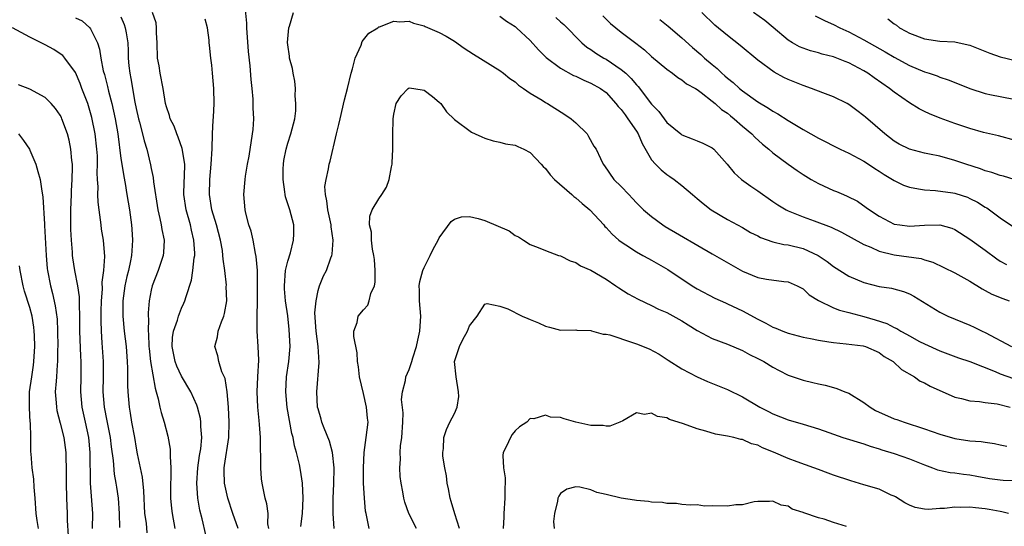
# Model space of a CAD drawing. Units: inches. Extents: x 2574000 to 2577000, y 1521000 to 1524000.
# Drawn here: x 2574994 to 2575124, y 1521265 to 1521332 of the extents above; entities that cross this region are included whole.
import ezdxf

# ---------------------------------------------------------------- set-up
doc = ezdxf.new("R2010")
doc.units = ezdxf.units.IN
doc.header["$MEASUREMENT"] = 0
doc.layers.add('LD25741521_2ft', color=83, linetype='Continuous')

msp = doc.modelspace()

# ---------------------------------------------------------------- linework, layer by layer
at = {"layer": 'LD25741521_2ft'}
for points, elevation in [([(2575026.5, 1521265), (2575026.39, 1521265.61), (2575026.41, 1521267), (2575026.24, 1521268.24), (2575026.01, 1521269), (2575025.62, 1521271), (2575025.55, 1521271.55), (2575025.46, 1521273), (2575025.47, 1521274.53), (2575025.41, 1521275.41), (2575025.4, 1521277), (2575025.28, 1521278.72), (2575025.22, 1521279.22), (2575025.06, 1521281), (2575024.96, 1521283), (2575025.04, 1521285), (2575025.17, 1521287.17), (2575025.11, 1521289), (2575024.97, 1521291), (2575024.95, 1521292.95), (2575025, 1521295), (2575025.01, 1521297), (2575025, 1521299), (2575024.86, 1521300.86), (2575024.77, 1521301.23), (2575024.43, 1521303), (2575024.17, 1521304.17), (2575023.86, 1521305), (2575023.46, 1521306.54), (2575023.37, 1521307), (2575023.23, 1521309), (2575023.39, 1521311), (2575023.45, 1521311.45), (2575023.71, 1521313), (2575023.91, 1521314.09), (2575024.37, 1521317), (2575024.43, 1521317.57), (2575024.51, 1521319), (2575024.44, 1521320.44), (2575024.46, 1521321), (2575024.44, 1521321.56), (2575024.3, 1521323), (2575024.16, 1521324.16), (2575024.04, 1521325.96), (2575023.84, 1521327.84), (2575023.59, 1521331), (2575023.61, 1521331.61), (2575023.28, 1521334.72)], 8108), ([(2575018.19, 1521264.19), (2575017.72, 1521266.28), (2575017.42, 1521267.42), (2575017.15, 1521269), (2575017.01, 1521271), (2575017.14, 1521273), (2575017.36, 1521274.64), (2575017.52, 1521275.52), (2575017.65, 1521277), (2575017.54, 1521278.46), (2575017.55, 1521279), (2575017.49, 1521279.49), (2575017.11, 1521281), (2575017, 1521281.28), (2575016.23, 1521283), (2575015, 1521285.08), (2575014.38, 1521286.38), (2575014.17, 1521287), (2575013.75, 1521289), (2575013.82, 1521290.18), (2575013.94, 1521291), (2575014.47, 1521292.47), (2575014.61, 1521293), (2575015, 1521294.03), (2575015.31, 1521294.69), (2575015.44, 1521295), (2575015.59, 1521295.59), (2575016.29, 1521297.71), (2575016.5, 1521299), (2575016.67, 1521300.67), (2575016.74, 1521301), (2575016.73, 1521301.27), (2575016.62, 1521303), (2575016.31, 1521304.31), (2575016.16, 1521305), (2575015.6, 1521307), (2575015.31, 1521309), (2575015.34, 1521310.66), (2575015.39, 1521311.39), (2575015.41, 1521313), (2575015.09, 1521315.09), (2575014.56, 1521316.56), (2575014.37, 1521317), (2575014.01, 1521318.01), (2575013.51, 1521319), (2575013.41, 1521319.41), (2575013, 1521320.57), (2575012.89, 1521321), (2575012.57, 1521323), (2575012.17, 1521325), (2575012.03, 1521325.97), (2575011.84, 1521327), (2575011.78, 1521329), (2575011.69, 1521330.31), (2575011.71, 1521331), (2575011.65, 1521331.65), (2575011.18, 1521333)], 8104), ([(2575030.73, 1521265.27), (2575030.95, 1521267), (2575031.05, 1521269), (2575030.97, 1521270.97), (2575030.7, 1521272.7), (2575030.56, 1521273.44), (2575030.18, 1521275), (2575029.88, 1521275.88), (2575029.7, 1521277), (2575029.53, 1521277.53), (2575028.93, 1521280.93), (2575028.74, 1521283), (2575028.86, 1521285), (2575029.16, 1521287), (2575029.31, 1521289), (2575029.21, 1521291.21), (2575029.03, 1521293.03), (2575028.73, 1521295), (2575028.57, 1521296.57), (2575028.56, 1521297), (2575028.72, 1521299), (2575029, 1521300.22), (2575029.35, 1521301.35), (2575029.78, 1521303), (2575029.82, 1521303.82), (2575029.82, 1521305), (2575029.27, 1521307), (2575028.71, 1521308.71), (2575028.66, 1521309), (2575028.64, 1521309.36), (2575028.4, 1521311), (2575028.42, 1521312.42), (2575028.45, 1521313), (2575028.51, 1521313.49), (2575028.79, 1521315), (2575029, 1521315.77), (2575029.43, 1521317), (2575029.94, 1521319), (2575030.06, 1521320.06), (2575030.09, 1521321), (2575029.99, 1521322.01), (2575030.02, 1521323), (2575029.96, 1521323.96), (2575029.73, 1521325), (2575029.64, 1521325.64), (2575029.25, 1521327), (2575029.24, 1521327.24), (2575029, 1521328.74), (2575028.97, 1521329.03), (2575029.17, 1521331), (2575029.22, 1521331.22), (2575029.77, 1521333)], 8110), ([(2575124.84, 1521311), (2575123.42, 1521311.42), (2575123, 1521311.52), (2575121.9, 1521311.9), (2575121, 1521312.15), (2575120.38, 1521312.38), (2575118.46, 1521313), (2575117, 1521313.51), (2575115, 1521314.05), (2575113.66, 1521314.34), (2575113, 1521314.46), (2575111, 1521314.97), (2575109.66, 1521315.66), (2575109, 1521316.06), (2575107.75, 1521317), (2575105.2, 1521319.2), (2575105, 1521319.39), (2575104.07, 1521320.07), (2575103, 1521320.89), (2575102.81, 1521321), (2575101, 1521321.88), (2575099.6, 1521322.4), (2575098.11, 1521323), (2575097, 1521323.37), (2575095, 1521324.19), (2575094.45, 1521324.45), (2575093.15, 1521325.15), (2575091, 1521326.73), (2575088.67, 1521328.67), (2575087, 1521329.96), (2575085.35, 1521331.35), (2575083.61, 1521333)], 8102), ([(2575125, 1521316.12), (2575122.74, 1521316.74), (2575120.8, 1521317.2), (2575119, 1521317.7), (2575117, 1521318.36), (2575115.06, 1521319.06), (2575113.64, 1521319.64), (2575113, 1521319.94), (2575112.29, 1521320.29), (2575111, 1521321.08), (2575109, 1521322.5), (2575108.38, 1521323), (2575106.38, 1521324.38), (2575105.54, 1521325), (2575105, 1521325.33), (2575103, 1521326.37), (2575102.53, 1521326.53), (2575101, 1521327.14), (2575099.51, 1521327.51), (2575099, 1521327.67), (2575097.95, 1521327.95), (2575097, 1521328.28), (2575096.49, 1521328.49), (2575095.58, 1521329), (2575095, 1521329.37), (2575093.03, 1521331.03), (2575091.93, 1521331.93), (2575090.46, 1521333)], 8100), ([(2575001, 1521332.29), (2575001.88, 1521331.88), (2575002.88, 1521331), (2575003, 1521330.86), (2575003.89, 1521329), (2575004.18, 1521328.18), (2575004.34, 1521327), (2575004.67, 1521325.33), (2575004.82, 1521324.82), (2575005.23, 1521323.23), (2575005.35, 1521322.65), (2575005.78, 1521321), (2575006.02, 1521320.02), (2575006.23, 1521319), (2575006.58, 1521317), (2575007, 1521313.76), (2575007.11, 1521313), (2575007.37, 1521311.37), (2575007.55, 1521310.45), (2575007.79, 1521309), (2575008.11, 1521307), (2575008.38, 1521305), (2575008.43, 1521304.43), (2575008.53, 1521303), (2575008.42, 1521301.58), (2575008.41, 1521301), (2575008.28, 1521300.28), (2575008, 1521299), (2575007.79, 1521298.21), (2575007.52, 1521297), (2575007.24, 1521295), (2575007.23, 1521293), (2575007.44, 1521291), (2575007.68, 1521289), (2575007.81, 1521287), (2575007.85, 1521286.15), (2575007.86, 1521283.86), (2575007.9, 1521283), (2575008.08, 1521281), (2575008.22, 1521280.22), (2575008.41, 1521279), (2575008.78, 1521277), (2575009, 1521275.6), (2575009.14, 1521274.86), (2575009.78, 1521271.78), (2575009.99, 1521269.99), (2575010.13, 1521267), (2575010.31, 1521265.69), (2575010.42, 1521264.42)], 8100), ([(2575007, 1521332.41), (2575007.43, 1521331.43), (2575007.58, 1521331), (2575007.68, 1521330.32), (2575007.92, 1521329), (2575007.95, 1521327.95), (2575007.95, 1521327), (2575008.05, 1521325.95), (2575008.16, 1521325), (2575008.31, 1521324.31), (2575008.83, 1521321.17), (2575009, 1521320.33), (2575009.3, 1521319), (2575009.43, 1521318.57), (2575009.85, 1521317), (2575010.07, 1521316.07), (2575010.41, 1521315), (2575010.91, 1521312.91), (2575011, 1521312.45), (2575011.26, 1521311.26), (2575011.3, 1521310.7), (2575011.86, 1521307), (2575012.14, 1521305.86), (2575012.31, 1521305), (2575012.39, 1521304.39), (2575012.7, 1521303), (2575012.62, 1521301.38), (2575012.58, 1521301), (2575011.91, 1521299), (2575011.14, 1521297), (2575011, 1521296.43), (2575010.72, 1521295), (2575010.58, 1521293.42), (2575010.59, 1521293), (2575010.63, 1521292.63), (2575010.61, 1521291), (2575010.64, 1521290.64), (2575010.7, 1521289), (2575010.72, 1521288.72), (2575010.91, 1521287), (2575011.5, 1521283.5), (2575011.67, 1521283), (2575011.92, 1521282.08), (2575012.13, 1521281), (2575012.3, 1521280.3), (2575012.69, 1521279), (2575013.18, 1521277.18), (2575013.48, 1521275.48), (2575013.51, 1521275), (2575013.49, 1521274.51), (2575013.58, 1521273), (2575013.6, 1521271.6), (2575013.56, 1521271), (2575013.56, 1521269), (2575013.66, 1521267.66), (2575013.74, 1521267), (2575014.11, 1521265)], 8102), ([(2575022.46, 1521265), (2575021.75, 1521267), (2575021.09, 1521269), (2575020.65, 1521271), (2575020.6, 1521272.6), (2575020.6, 1521273), (2575020.67, 1521273.33), (2575021.25, 1521277), (2575021.29, 1521279), (2575021.17, 1521281), (2575021, 1521283), (2575020.76, 1521284.76), (2575020.33, 1521285.66), (2575019.93, 1521287), (2575019.78, 1521287.78), (2575019.4, 1521289), (2575019.74, 1521290.26), (2575019.83, 1521291), (2575020.25, 1521292.25), (2575020.58, 1521293), (2575020.68, 1521293.32), (2575020.97, 1521295), (2575020.9, 1521296.9), (2575020.91, 1521297.09), (2575020.69, 1521299), (2575020.48, 1521300.48), (2575020.46, 1521301), (2575020.38, 1521301.62), (2575020.12, 1521303), (2575019.59, 1521305), (2575018.99, 1521307), (2575018.68, 1521309), (2575018.74, 1521311), (2575018.92, 1521313), (2575019.03, 1521315.03), (2575019.08, 1521317), (2575019.17, 1521318.83), (2575019.22, 1521319.22), (2575019.3, 1521321), (2575019.27, 1521323), (2575019.1, 1521325), (2575019, 1521326.04), (2575018.86, 1521327), (2575018.68, 1521328.68), (2575018.65, 1521329), (2575018.64, 1521329.36), (2575018.44, 1521331), (2575018.12, 1521332.12)], 8106), ([(2575035.14, 1521265), (2575034.99, 1521267), (2575035.01, 1521269), (2575035.1, 1521270.9), (2575035.12, 1521273), (2575034.89, 1521275), (2575034.51, 1521276.51), (2575033.79, 1521278.21), (2575033.52, 1521279), (2575033.41, 1521279.41), (2575033, 1521280.76), (2575032.95, 1521281), (2575032.86, 1521283), (2575033.14, 1521286.86), (2575033.01, 1521289), (2575032.74, 1521291), (2575032.59, 1521293.41), (2575032.74, 1521295), (2575033, 1521296.37), (2575033.19, 1521297), (2575033.7, 1521298.3), (2575034.1, 1521299), (2575034.68, 1521300.68), (2575034.82, 1521301), (2575034.86, 1521301.14), (2575035, 1521303), (2575034.75, 1521304.75), (2575034.75, 1521305), (2575034.29, 1521307), (2575034.18, 1521308.18), (2575033.97, 1521309), (2575033.91, 1521310.09), (2575034.06, 1521311), (2575034.4, 1521312.4), (2575034.49, 1521313), (2575034.6, 1521313.4), (2575035.42, 1521317), (2575035.74, 1521318.26), (2575035.9, 1521319), (2575036.51, 1521321.49), (2575036.9, 1521323), (2575037.37, 1521325), (2575037.56, 1521325.56), (2575037.92, 1521327), (2575038.68, 1521328.68), (2575038.83, 1521329.17), (2575039.72, 1521330.28), (2575040.89, 1521331), (2575041, 1521331.09), (2575041.12, 1521331.12), (2575043, 1521331.86), (2575043.77, 1521331.77), (2575045, 1521331.84), (2575045.58, 1521331.59), (2575047, 1521331.23), (2575047.15, 1521331.15), (2575049, 1521330.36), (2575049.88, 1521329.88), (2575051, 1521329.21), (2575052.28, 1521328.28), (2575053.49, 1521327.49), (2575057, 1521325.36), (2575057.48, 1521325), (2575058.32, 1521324.32), (2575059, 1521323.86), (2575059.44, 1521323.44), (2575060.11, 1521323), (2575061, 1521322.38), (2575062.57, 1521321.43), (2575063, 1521321.15), (2575063.27, 1521321), (2575065.57, 1521319.57), (2575066.41, 1521319), (2575067, 1521318.44), (2575068.48, 1521317), (2575068.68, 1521316.68), (2575069.4, 1521315.4), (2575069.7, 1521315), (2575070.26, 1521313.74), (2575070.61, 1521313), (2575070.8, 1521312.8), (2575072.03, 1521311), (2575073, 1521310.07), (2575073.98, 1521309), (2575074.49, 1521308.49), (2575075, 1521307.93), (2575075.46, 1521307.46), (2575075.95, 1521307), (2575077, 1521306.1), (2575078.49, 1521305), (2575078.81, 1521304.81), (2575085, 1521301.2), (2575089, 1521298.92), (2575091, 1521298.08), (2575092.16, 1521297.84), (2575094.46, 1521297.54), (2575095, 1521297.49), (2575096.19, 1521297), (2575097, 1521296.57), (2575097.79, 1521295.79), (2575099.03, 1521295.03), (2575101, 1521294.09), (2575101.77, 1521293.77), (2575103, 1521293.47), (2575105, 1521292.94), (2575106.5, 1521292.5), (2575108.01, 1521292.01), (2575109, 1521291.48), (2575109.35, 1521291.35), (2575109.89, 1521291), (2575110.62, 1521290.62), (2575111, 1521290.38), (2575112.34, 1521289.66), (2575113, 1521289.32), (2575115, 1521288.4), (2575117.48, 1521287.48), (2575119, 1521287), (2575122.32, 1521285.68), (2575123, 1521285.37), (2575124.76, 1521284.76)], 8112), ([(2575057, 1521332.53), (2575057.86, 1521331.86), (2575059, 1521331.16), (2575059.19, 1521331), (2575061, 1521329.29), (2575062.09, 1521328.09), (2575063.09, 1521327.09), (2575065, 1521325.66), (2575066.72, 1521324.72), (2575067, 1521324.59), (2575068.07, 1521324.07), (2575069, 1521323.7), (2575070.24, 1521323), (2575071, 1521322.44), (2575072.3, 1521321), (2575072.61, 1521320.61), (2575073, 1521320.2), (2575073.5, 1521319.5), (2575073.88, 1521319), (2575075, 1521317.35), (2575075.21, 1521317), (2575075.75, 1521315.75), (2575077, 1521313.59), (2575077.53, 1521313), (2575078.25, 1521312.25), (2575079, 1521311.64), (2575079.4, 1521311.4), (2575079.98, 1521311), (2575081, 1521310.2), (2575082.4, 1521309), (2575083, 1521308.51), (2575083.82, 1521307.82), (2575084.87, 1521307), (2575087, 1521305.74), (2575089, 1521304.65), (2575090.03, 1521304.03), (2575091, 1521303.56), (2575091.36, 1521303.36), (2575093, 1521302.78), (2575094.43, 1521302.43), (2575095, 1521302.37), (2575097, 1521301.9), (2575098.99, 1521301), (2575100.18, 1521300.18), (2575101, 1521299.53), (2575103, 1521298.26), (2575105, 1521297.41), (2575107, 1521296.9), (2575108.66, 1521296.66), (2575110.23, 1521296.23), (2575111, 1521295.94), (2575111.6, 1521295.6), (2575115, 1521293.52), (2575116.09, 1521293), (2575119, 1521291.79), (2575119.54, 1521291.54), (2575120.6, 1521291), (2575121, 1521290.82), (2575124.47, 1521289)], 8110), ([(2575064.35, 1521332.35), (2575065, 1521331.76), (2575065.42, 1521331.42), (2575067.79, 1521329), (2575068.45, 1521328.45), (2575069, 1521328.11), (2575069.66, 1521327.66), (2575070.71, 1521327), (2575071, 1521326.85), (2575073, 1521325.51), (2575073.59, 1521325), (2575074.31, 1521324.31), (2575075, 1521323.47), (2575075.24, 1521323.24), (2575077, 1521320.91), (2575077.94, 1521319.94), (2575079, 1521318.51), (2575080.84, 1521317), (2575081, 1521316.89), (2575082.36, 1521316.36), (2575083, 1521316.1), (2575083.77, 1521315.77), (2575085, 1521315.15), (2575085.19, 1521315), (2575086.99, 1521313), (2575087.87, 1521311.87), (2575088.85, 1521311), (2575090.1, 1521310.1), (2575091, 1521309.52), (2575093, 1521308.09), (2575093.65, 1521307.65), (2575094.74, 1521307), (2575095, 1521306.87), (2575097, 1521306.06), (2575098.45, 1521305.55), (2575100.7, 1521304.7), (2575102.06, 1521304.06), (2575105, 1521302.45), (2575105.92, 1521302.08), (2575107, 1521301.57), (2575109, 1521301.05), (2575112.57, 1521300.57), (2575113, 1521300.42), (2575114.11, 1521300.11), (2575117, 1521298.7), (2575119, 1521297.58), (2575120.59, 1521296.59), (2575121, 1521296.38), (2575121.89, 1521295.89), (2575123.31, 1521295.31), (2575124.17, 1521295)], 8108), ([(2575070.56, 1521332.56), (2575071.56, 1521331.56), (2575073, 1521330.43), (2575074.94, 1521328.94), (2575076.06, 1521328.06), (2575077, 1521327.2), (2575079, 1521325.53), (2575079.75, 1521325), (2575080.45, 1521324.45), (2575081, 1521324.14), (2575081.62, 1521323.62), (2575082.77, 1521323), (2575083, 1521322.86), (2575083.53, 1521322.47), (2575085, 1521321.33), (2575085.4, 1521321), (2575086.22, 1521320.22), (2575087, 1521319.72), (2575087.39, 1521319.39), (2575087.9, 1521319), (2575089, 1521318.04), (2575090.24, 1521317), (2575090.6, 1521316.59), (2575091.64, 1521315.64), (2575092.45, 1521315), (2575093, 1521314.51), (2575095, 1521313), (2575096.18, 1521312.18), (2575097, 1521311.64), (2575098.06, 1521311), (2575099, 1521310.46), (2575101, 1521309.56), (2575101.4, 1521309.4), (2575102.31, 1521309), (2575102.81, 1521308.81), (2575104.15, 1521308.15), (2575105.32, 1521307.32), (2575105.73, 1521307), (2575107, 1521306.17), (2575109, 1521305.12), (2575109.75, 1521305), (2575111, 1521304.85), (2575112.99, 1521304.99), (2575115, 1521305.03), (2575116.59, 1521304.59), (2575117, 1521304.41), (2575119, 1521303.13), (2575121, 1521301.7), (2575122.54, 1521300.54), (2575123, 1521300.25), (2575123.81, 1521299.81)], 8106), ([(2575078.09, 1521332.09), (2575079.2, 1521331.21), (2575081, 1521329.66), (2575082.39, 1521328.39), (2575083.48, 1521327.48), (2575083.98, 1521327), (2575085, 1521326.13), (2575085.64, 1521325.63), (2575086.27, 1521325), (2575086.67, 1521324.67), (2575087, 1521324.36), (2575087.77, 1521323.77), (2575088.59, 1521323), (2575089, 1521322.67), (2575091, 1521321.22), (2575092.4, 1521320.4), (2575093, 1521319.99), (2575093.65, 1521319.65), (2575095, 1521318.78), (2575097, 1521317.57), (2575099, 1521316.44), (2575101.86, 1521315), (2575103, 1521314.46), (2575105, 1521313.4), (2575105.62, 1521313), (2575106.44, 1521312.44), (2575107, 1521312.11), (2575107.67, 1521311.67), (2575108.79, 1521311), (2575109, 1521310.85), (2575110.25, 1521310.25), (2575111, 1521309.97), (2575112.22, 1521309.78), (2575113, 1521309.62), (2575114.45, 1521309.55), (2575116.75, 1521309.25), (2575117, 1521309.2), (2575117.15, 1521309.15), (2575118.66, 1521308.66), (2575119, 1521308.51), (2575120.01, 1521308.01), (2575121, 1521307.36), (2575121.24, 1521307.24), (2575121.58, 1521307), (2575123, 1521305.93), (2575125, 1521304.6)], 8104), ([(2575098.56, 1521332.56), (2575099.88, 1521331.88), (2575101, 1521331.42), (2575101.82, 1521331), (2575103, 1521330.47), (2575105, 1521329.41), (2575105.7, 1521329), (2575107.81, 1521327.81), (2575109, 1521327.12), (2575111, 1521326.03), (2575113, 1521325.19), (2575113.62, 1521325), (2575114.65, 1521324.65), (2575115, 1521324.5), (2575116.14, 1521324.14), (2575117.56, 1521323.56), (2575119, 1521322.97), (2575121, 1521322.33), (2575121.83, 1521322.17), (2575123, 1521321.91), (2575125, 1521321.54)], 8098), ([(2575108.16, 1521332.16), (2575109, 1521331.51), (2575109.31, 1521331.31), (2575109.72, 1521331), (2575110.55, 1521330.55), (2575111, 1521330.29), (2575113, 1521329.52), (2575115, 1521329.23), (2575117, 1521329.12), (2575118.76, 1521328.76), (2575119, 1521328.68), (2575121.63, 1521327.63), (2575123, 1521327.15), (2575125, 1521326.69)], 8096), ([(2575006.86, 1521265.14), (2575006.83, 1521267), (2575006.68, 1521269), (2575006.46, 1521270.46), (2575006.39, 1521271), (2575006.17, 1521272.17), (2575006.02, 1521273.98), (2575005.76, 1521275.76), (2575005.61, 1521277), (2575005.2, 1521279.2), (2575004.84, 1521281), (2575004.66, 1521283), (2575004.7, 1521285), (2575004.71, 1521287), (2575004.54, 1521289.46), (2575004.42, 1521291), (2575004.38, 1521292.38), (2575004.39, 1521293.61), (2575004.43, 1521295), (2575004.56, 1521296.56), (2575004.53, 1521297.47), (2575004.74, 1521299), (2575004.86, 1521300.86), (2575004.68, 1521303), (2575004.45, 1521304.45), (2575004.38, 1521305), (2575004.32, 1521305.68), (2575004.13, 1521307), (2575004, 1521308), (2575003.96, 1521309), (2575003.98, 1521310.02), (2575003.91, 1521311), (2575003.87, 1521311.87), (2575003.91, 1521313), (2575003.89, 1521314.11), (2575003.84, 1521315), (2575003.61, 1521317), (2575003.17, 1521319.17), (2575003, 1521319.8), (2575002.62, 1521321), (2575001.86, 1521323), (2575001.64, 1521323.64), (2575001, 1521325.11), (2574999.6, 1521327), (2574999.33, 1521327.33), (2574999, 1521327.57), (2574998.13, 1521328.13), (2574997, 1521328.76), (2574995, 1521329.75), (2574992.71, 1521331)], 8098), ([(2575003.27, 1521265), (2575003.29, 1521267), (2575002.98, 1521271), (2575002.95, 1521275), (2575002.77, 1521277), (2575002.34, 1521279), (2575001.89, 1521281), (2575001.71, 1521283), (2575001.75, 1521285), (2575001.76, 1521287), (2575001.71, 1521287.71), (2575001.59, 1521291), (2575001.59, 1521293), (2575001.52, 1521294.48), (2575001.52, 1521295.52), (2575001.3, 1521297), (2575000.93, 1521299), (2575000.67, 1521300.67), (2575000.62, 1521301), (2575000.6, 1521301.4), (2575000.46, 1521303), (2575000.4, 1521304.4), (2575000.41, 1521307), (2575000.47, 1521309), (2575000.48, 1521309.52), (2575000.56, 1521311), (2575000.62, 1521312.62), (2575000.59, 1521313), (2575000.51, 1521313.49), (2575000.41, 1521315), (2575000.18, 1521316.18), (2574999.95, 1521317), (2574999.22, 1521319), (2574999.15, 1521319.15), (2574999, 1521319.45), (2574998.37, 1521320.37), (2574997.79, 1521321), (2574997, 1521321.8), (2574995, 1521322.9), (2574993.48, 1521323.48)], 8096), ([(2575039.73, 1521265), (2575039.44, 1521266.56), (2575039.33, 1521267), (2575039.28, 1521267.28), (2575039.11, 1521269), (2575039.01, 1521271), (2575038.99, 1521273.01), (2575039.07, 1521275), (2575039.37, 1521277), (2575039.61, 1521279), (2575039.54, 1521279.54), (2575039.41, 1521281), (2575039, 1521282.8), (2575038.46, 1521285), (2575038.32, 1521286.32), (2575038.19, 1521287), (2575038.15, 1521288.15), (2575037.71, 1521290.29), (2575037.74, 1521291), (2575038.14, 1521292.14), (2575038.28, 1521293), (2575039, 1521293.84), (2575039.55, 1521294.45), (2575039.76, 1521295), (2575039.97, 1521295.97), (2575040.43, 1521297), (2575040.52, 1521297.48), (2575040.54, 1521299), (2575040.44, 1521300.44), (2575040.37, 1521301), (2575040.19, 1521301.81), (2575040.05, 1521303), (2575040.05, 1521304.05), (2575039.81, 1521305), (2575039.83, 1521306.17), (2575040.13, 1521307), (2575041, 1521308.44), (2575041.41, 1521309), (2575042.03, 1521309.97), (2575042.4, 1521311), (2575042.68, 1521312.68), (2575042.76, 1521313), (2575042.79, 1521313.21), (2575042.87, 1521315), (2575042.88, 1521316.88), (2575042.92, 1521319), (2575043, 1521319.6), (2575043.3, 1521321), (2575043.97, 1521322.03), (2575044.87, 1521323), (2575045, 1521323.08), (2575045.64, 1521323), (2575047, 1521322.76), (2575048.09, 1521321.91), (2575049, 1521321.17), (2575049.18, 1521321), (2575049.93, 1521319.93), (2575051, 1521318.92), (2575053.25, 1521317.25), (2575053.74, 1521317), (2575054.6, 1521316.6), (2575055, 1521316.44), (2575056.09, 1521316.09), (2575057, 1521315.9), (2575057.71, 1521315.71), (2575059, 1521315.51), (2575059.36, 1521315.36), (2575060.13, 1521315), (2575061, 1521314.54), (2575062.44, 1521313), (2575062.7, 1521312.7), (2575063, 1521312.45), (2575063.63, 1521311.63), (2575064.17, 1521311), (2575066.47, 1521309), (2575066.74, 1521308.74), (2575067, 1521308.57), (2575067.84, 1521307.84), (2575068.87, 1521307), (2575070.69, 1521305), (2575070.82, 1521304.82), (2575071, 1521304.66), (2575071.78, 1521303.78), (2575072.7, 1521303), (2575073, 1521302.77), (2575073.62, 1521302.38), (2575075, 1521301.47), (2575075.86, 1521301), (2575076.58, 1521300.58), (2575077, 1521300.36), (2575079.13, 1521299.13), (2575082.36, 1521297), (2575083, 1521296.6), (2575085.34, 1521295.34), (2575086.73, 1521294.73), (2575087, 1521294.63), (2575089, 1521293.69), (2575091, 1521292.57), (2575092.05, 1521292.05), (2575093, 1521291.52), (2575093.39, 1521291.39), (2575094.3, 1521291), (2575095, 1521290.74), (2575097, 1521290.22), (2575097.94, 1521290.06), (2575099, 1521289.83), (2575100.39, 1521289.61), (2575101, 1521289.5), (2575102.65, 1521289.35), (2575104.91, 1521289.09), (2575105.22, 1521289), (2575107, 1521288.2), (2575107.69, 1521287.69), (2575108.87, 1521287), (2575109.95, 1521285.95), (2575111.67, 1521285), (2575112.44, 1521284.44), (2575113, 1521284.22), (2575113.76, 1521283.76), (2575117, 1521282.32), (2575117.88, 1521282.12), (2575119, 1521281.81), (2575120.26, 1521281.74), (2575121, 1521281.6), (2575122.57, 1521281.43), (2575124.29, 1521281)], 8114), ([(2574993.48, 1521317), (2574994.15, 1521316.15), (2574994.94, 1521315), (2574995, 1521314.87), (2574995.77, 1521313), (2574996.05, 1521312.05), (2574996.33, 1521311), (2574996.55, 1521309.45), (2574996.72, 1521308.72), (2574996.9, 1521305.1), (2574996.93, 1521304.93), (2574997.13, 1521301), (2574997.28, 1521299.28), (2574997.32, 1521299), (2574997.71, 1521297), (2574997.98, 1521295.98), (2574998.34, 1521294.34), (2574998.57, 1521292.57), (2574998.64, 1521291), (2574998.67, 1521289), (2574998.65, 1521288.65), (2574998.64, 1521287), (2574998.59, 1521286.59), (2574998.51, 1521285), (2574998.44, 1521284.44), (2574998.34, 1521283), (2574998.45, 1521281.55), (2574998.48, 1521281), (2574998.56, 1521280.56), (2574999, 1521278.88), (2574999.47, 1521277), (2574999.66, 1521275.66), (2574999.74, 1521275), (2574999.73, 1521274.27), (2574999.78, 1521273), (2574999.76, 1521271), (2574999.81, 1521269), (2574999.92, 1521267), (2574999.93, 1521266.07), (2575000.06, 1521264.06)], 8094), ([(2575045.99, 1521265), (2575044.97, 1521267), (2575044.47, 1521268.47), (2575044.32, 1521269), (2575044.18, 1521269.82), (2575043.95, 1521271), (2575043.85, 1521271.85), (2575043.78, 1521273), (2575043.86, 1521274.14), (2575043.83, 1521275), (2575043.88, 1521275.88), (2575044.05, 1521277), (2575044.19, 1521279), (2575044.24, 1521280.24), (2575044.01, 1521281.99), (2575044.13, 1521283), (2575044.52, 1521284.52), (2575044.58, 1521285), (2575045, 1521285.97), (2575045.36, 1521287), (2575045.49, 1521287.49), (2575045.98, 1521289), (2575046.16, 1521289.84), (2575046.44, 1521291), (2575046.54, 1521293), (2575046.37, 1521295), (2575046.38, 1521296.38), (2575046.36, 1521297), (2575046.45, 1521297.55), (2575046.83, 1521299), (2575047, 1521299.38), (2575047.8, 1521301), (2575048.17, 1521301.83), (2575048.86, 1521303), (2575049, 1521303.29), (2575050.56, 1521305.44), (2575051, 1521305.75), (2575051.91, 1521306.09), (2575053, 1521306.12), (2575054.14, 1521305.86), (2575055, 1521305.59), (2575058.23, 1521304.23), (2575059, 1521303.62), (2575059.46, 1521303.46), (2575060.1, 1521303), (2575061, 1521302.41), (2575062.04, 1521302.04), (2575063, 1521301.66), (2575064.74, 1521301), (2575065, 1521300.92), (2575066.26, 1521300.26), (2575067, 1521300.05), (2575067.64, 1521299.64), (2575069, 1521299.06), (2575071, 1521297.84), (2575072.28, 1521297), (2575072.7, 1521296.7), (2575073.93, 1521295.93), (2575075.22, 1521295.22), (2575077, 1521294.4), (2575077.92, 1521293.92), (2575079, 1521293.49), (2575081, 1521292.37), (2575081.83, 1521291.83), (2575083, 1521291.1), (2575085, 1521290.05), (2575087, 1521289.3), (2575089, 1521288.45), (2575089.93, 1521287.93), (2575091, 1521287.42), (2575091.79, 1521287), (2575093, 1521286.26), (2575093.84, 1521285.84), (2575095, 1521285.22), (2575097, 1521284.54), (2575098.26, 1521284.26), (2575099, 1521284.08), (2575099.88, 1521283.88), (2575101, 1521283.58), (2575101.45, 1521283.45), (2575102.5, 1521283), (2575103, 1521282.82), (2575105, 1521281.63), (2575105.82, 1521281), (2575106.55, 1521280.55), (2575109, 1521279.46), (2575109.35, 1521279.35), (2575110.31, 1521279), (2575113, 1521278.15), (2575115, 1521277.45), (2575117, 1521276.88), (2575119, 1521276.58), (2575120.46, 1521276.46), (2575121, 1521276.37), (2575122.21, 1521276.21), (2575123, 1521276.04), (2575123.85, 1521275.85)], 8116), ([(2574996.11, 1521265), (2574995.93, 1521266.07), (2574995.8, 1521267), (2574995.68, 1521269), (2574995.56, 1521270.44), (2574995.51, 1521271.51), (2574995.31, 1521273), (2574995.16, 1521274.84), (2574995.12, 1521275.12), (2574995.11, 1521277), (2574995.05, 1521278.95), (2574995.03, 1521279.03), (2574994.92, 1521280.92), (2574994.93, 1521281.07), (2574994.96, 1521283), (2574995.23, 1521285), (2574995.47, 1521286.53), (2574995.53, 1521287), (2574995.65, 1521289), (2574995.58, 1521290.42), (2574995.57, 1521291), (2574995.52, 1521291.52), (2574995.28, 1521293), (2574995, 1521294.14), (2574994.3, 1521296.3), (2574994.12, 1521297), (2574993.71, 1521299), (2574993.63, 1521299.63)], 8092), ([(2575051.68, 1521265), (2575051.06, 1521266.94), (2575050.57, 1521268.57), (2575050.42, 1521269), (2575050.22, 1521270.22), (2575050.02, 1521271), (2575049.94, 1521271.94), (2575049.71, 1521273), (2575049.48, 1521274.52), (2575049.48, 1521275), (2575049.57, 1521275.57), (2575049.58, 1521277), (2575049.94, 1521278.06), (2575050.39, 1521279), (2575051, 1521280.14), (2575051.35, 1521281), (2575051.58, 1521282.42), (2575051.54, 1521283), (2575051.23, 1521285), (2575051.02, 1521287), (2575051.64, 1521289), (2575052.1, 1521289.9), (2575052.73, 1521291), (2575053, 1521291.71), (2575053.98, 1521293), (2575055, 1521294.56), (2575055.33, 1521294.67), (2575057, 1521294.3), (2575058.03, 1521293.97), (2575059.94, 1521293), (2575060.68, 1521292.68), (2575061, 1521292.56), (2575062.1, 1521292.1), (2575063, 1521291.65), (2575063.54, 1521291.54), (2575065, 1521291.15), (2575067, 1521291.17), (2575067.14, 1521291.14), (2575069, 1521291.09), (2575069.06, 1521291.06), (2575070.63, 1521290.63), (2575071, 1521290.62), (2575071.48, 1521290.52), (2575074.47, 1521289.53), (2575075, 1521289.34), (2575076.67, 1521288.67), (2575077.99, 1521287.99), (2575079.19, 1521287.19), (2575081, 1521286.04), (2575082.99, 1521284.99), (2575084.37, 1521284.37), (2575087, 1521283.31), (2575089, 1521282.35), (2575091.28, 1521281), (2575092.42, 1521280.42), (2575093, 1521280.11), (2575095, 1521279.32), (2575097, 1521278.76), (2575099, 1521278.15), (2575100.36, 1521277.64), (2575102.24, 1521277), (2575105, 1521276.15), (2575105.84, 1521275.84), (2575107, 1521275.51), (2575107.37, 1521275.37), (2575109, 1521274.91), (2575111, 1521274.2), (2575113, 1521273.38), (2575114.07, 1521273), (2575114.73, 1521272.73), (2575116.39, 1521272.39), (2575117, 1521272.33), (2575118.16, 1521272.16), (2575119, 1521272.07), (2575119.89, 1521271.89), (2575121.59, 1521271.59), (2575123, 1521271.4), (2575123.38, 1521271.38), (2575125, 1521271.33)], 8118), ([(2575124.06, 1521267), (2575123.22, 1521267.22), (2575123, 1521267.24), (2575121.53, 1521267.53), (2575121, 1521267.6), (2575119.72, 1521267.72), (2575119, 1521267.81), (2575117.78, 1521267.78), (2575117, 1521267.81), (2575115.65, 1521267.65), (2575115, 1521267.63), (2575113.51, 1521267.51), (2575113, 1521267.54), (2575111.78, 1521267.78), (2575111, 1521268.09), (2575110.41, 1521268.41), (2575109.16, 1521269.16), (2575109, 1521269.25), (2575108.58, 1521269.42), (2575107, 1521270.17), (2575105, 1521270.78), (2575103.27, 1521271.27), (2575101, 1521272.03), (2575100.3, 1521272.3), (2575099, 1521272.77), (2575098.42, 1521273), (2575096.22, 1521273.78), (2575095, 1521274.25), (2575093.08, 1521275.08), (2575091.65, 1521275.65), (2575091, 1521276), (2575090.18, 1521276.18), (2575089, 1521276.74), (2575088.75, 1521276.75), (2575087.83, 1521277), (2575087, 1521277.19), (2575085.44, 1521277.44), (2575084.16, 1521277.84), (2575083, 1521278.15), (2575081.2, 1521278.8), (2575079.37, 1521279.37), (2575079, 1521279.57), (2575077.77, 1521279.77), (2575077, 1521280.21), (2575076.05, 1521280.05), (2575075, 1521280.27), (2575073.21, 1521279.21), (2575072.83, 1521279), (2575071.5, 1521278.5), (2575071, 1521278.49), (2575070.6, 1521278.6), (2575069, 1521278.59), (2575067, 1521279.03), (2575065.45, 1521279.45), (2575065, 1521279.62), (2575063.68, 1521279.68), (2575063, 1521279.96), (2575061.47, 1521279.47), (2575061, 1521279.48), (2575060.54, 1521279), (2575059.59, 1521278.41), (2575059, 1521277.87), (2575058.62, 1521277.38), (2575058.38, 1521277), (2575057.86, 1521275.86), (2575057.41, 1521275), (2575057.38, 1521274.62), (2575057.45, 1521273), (2575057.69, 1521271.69), (2575057.7, 1521271), (2575057.64, 1521270.36), (2575057.64, 1521269), (2575057.5, 1521267), (2575057.49, 1521266.51), (2575057.4, 1521265)], 8120), ([(2575102.71, 1521265.29), (2575101, 1521265.81), (2575099.78, 1521266.22), (2575099, 1521266.43), (2575097.08, 1521267.08), (2575097, 1521267.12), (2575095.56, 1521267.56), (2575095, 1521267.93), (2575094.08, 1521268.08), (2575093, 1521268.61), (2575092.57, 1521268.57), (2575091, 1521268.57), (2575090.51, 1521268.51), (2575089, 1521268.11), (2575088.11, 1521268.11), (2575087, 1521267.93), (2575085, 1521267.99), (2575083.97, 1521267.97), (2575083, 1521268.11), (2575082.08, 1521268.08), (2575081, 1521268.17), (2575080.28, 1521268.28), (2575079, 1521268.28), (2575078.44, 1521268.44), (2575077, 1521268.46), (2575076.58, 1521268.58), (2575075, 1521268.68), (2575074.74, 1521268.74), (2575073, 1521269.01), (2575071, 1521269.5), (2575069.77, 1521269.77), (2575069, 1521270.1), (2575067.53, 1521270.47), (2575067, 1521270.48), (2575065.81, 1521270.19), (2575065, 1521269.6), (2575064.75, 1521269.25), (2575064.64, 1521269), (2575064.59, 1521268.59), (2575064.19, 1521267), (2575064.08, 1521265.92), (2575064.14, 1521265)], 8122)]:
    msp.add_lwpolyline(points, dxfattribs=dict(at, elevation=elevation))

doc.saveas('drawing.dxf')
